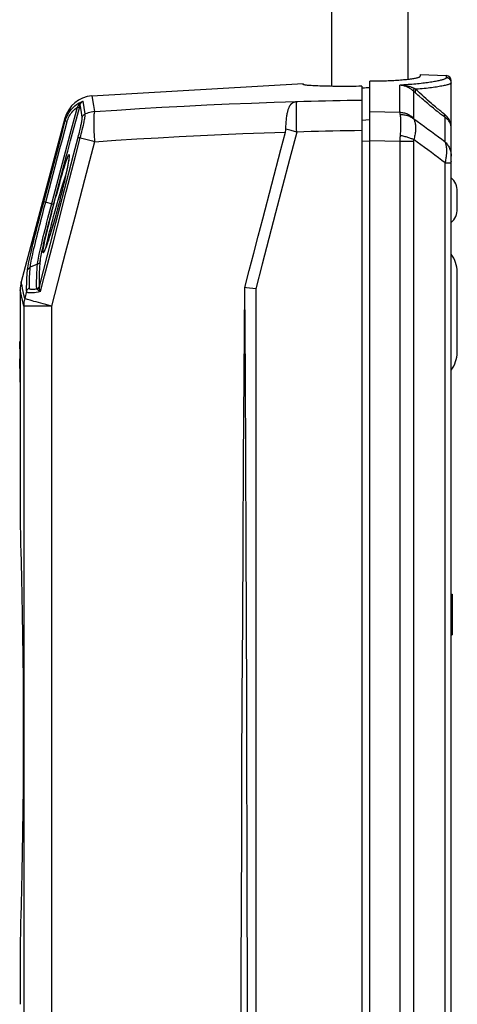
# Model space of a CAD drawing. Units: millimetres. Extents: x -112 to 37, y -132 to 408.
# Drawn here: x -112 to -69, y 100 to 197 of the extents above; entities that cross this region are included whole.
import ezdxf

# ---------------------------------------------------------------- set-up
doc = ezdxf.new("R2010")
doc.units = ezdxf.units.MM
doc.header["$LTSCALE"] = 16.335
doc.layers.get('0').update_dxf_attribs({"linetype": 'CONTINUOUS'})
for name, color, linetype in [('DRAFT', 7, 'CONTINUOUS'), ('RACCORDO', 7, 'CONTINUOUS'), ('SUPERFICI', 7, 'CONTINUOUS')]:
    doc.layers.add(name, color=color, linetype=linetype)

msp = doc.modelspace()

# ---------------------------------------------------------------- linework, layer by layer
at = {"color": 7, "linetype": 'CONTINUOUS'}
for p, q in [((-81.104, 190.307), (-81.104, 234.062)), ((-73.604, 190.98), (-73.604, 234.062)), ((-83.904, 190.481), (-83.904, 190.585)), ((-72.422, 191.333), (-72.434, 191.254)), ((-72.413, 191.392), (-72.422, 191.333)), ((-72.405, 191.444), (-72.413, 191.392)), ((-78.154, 190.313), (-78.154, 188.924)), ((-69.354, 183.161), (-69.354, 183.458)), ((-69.354, 182.932), (-69.354, 182.886)), ((-69.354, 182.875), (-69.354, 182.886)), ((-111.754, 170.331), (-111.754, 165.246)), ((-111.794, 164.58), (-111.795, 165.246)), ((-111.793, 164.506), (-111.794, 164.58)), ((-111.783, 165.246), (-111.783, 164.506)), ((-111.715, 165.246), (-111.765, 165.246)), ((-111.756, 164.969), (-111.759, 165.12)), ((-111.753, 164.768), (-111.756, 164.969)), ((-111.752, 164.529), (-111.753, 164.768)), ((-111.75, 164.124), (-111.752, 164.529)), ((-111.706, 164.969), (-111.709, 165.12)), ((-111.703, 164.768), (-111.706, 164.969)), ((-111.702, 164.529), (-111.703, 164.768)), ((-111.7, 164.124), (-111.702, 164.529)), ((-111.79, 162.58), (-111.792, 163.533)), ((-111.783, 163.533), (-111.783, 162.793)), ((-111.753, 163.327), (-111.751, 163.707)), ((-111.751, 163.707), (-111.75, 164.124)), ((-111.703, 163.327), (-111.701, 163.707)), ((-111.701, 163.707), (-111.7, 164.124)), ((-111.749, 161.246), (-111.759, 162.889)), ((-111.709, 162.889), (-111.759, 162.889)), ((-111.755, 163.114), (-111.753, 163.327)), ((-111.699, 161.246), (-111.709, 162.889)), ((-111.705, 163.114), (-111.703, 163.327)), ((-111.754, 161.246), (-111.754, 147.13)), ((-111.699, 161.246), (-111.749, 161.246)), ((-111.754, 147.13), (-111.728, 146.275)), ((-111.728, 146.275), (-111.705, 145.465)), ((-69.354, 140.426), (-69.254, 140.426)), ((-69.254, 140.426), (-69.254, 136.426)), ((-69.354, 136.426), (-69.254, 136.426)), ((-111.675, 109.052), (-111.705, 107.988)), ((-111.705, 107.988), (-111.728, 107.177)), ((-111.728, 107.177), (-111.754, 106.323)), ((-111.754, 106.323), (-111.754, 100.13))]:
    msp.add_line(p, q, dxfattribs=at)
at = {"color": 253, "linetype": 'CONTINUOUS'}
for p, q in [((-84.547, 188.785), (-84.552, 188.815)), ((-85.095, 185.963), (-85.619, 186.101)), ((-84.548, 185.82), (-85.095, 185.963)), ((-111.397, 168.719), (-111.754, 170.332)), ((-111.397, 168.719), (-111.397, 12.295)), ((-108.68, 168.719), (-111.397, 168.719))]:
    msp.add_line(p, q, dxfattribs=at)
at = {"color": 7, "linetype": 'CONTINUOUS'}
for points in [[(-72.472, 191.211), (-72.5, 191.196), (-72.534, 191.181), (-72.576, 191.165), (-72.625, 191.15), (-72.682, 191.134), (-72.745, 191.118), (-72.816, 191.102), (-72.893, 191.086), (-72.978, 191.07), (-73.069, 191.054), (-73.168, 191.038), (-73.273, 191.023), (-73.385, 191.007), (-73.503, 190.992), (-73.627, 190.977), (-73.758, 190.962), (-73.894, 190.948), (-74.036, 190.934), (-74.184, 190.92), (-74.337, 190.907), (-74.495, 190.895), (-74.659, 190.883), (-74.828, 190.872), (-75.001, 190.862), (-75.178, 190.852), (-75.36, 190.843), (-75.545, 190.835), (-75.734, 190.828), (-75.926, 190.821), (-76.121, 190.816), (-76.32, 190.811), (-76.522, 190.808), (-76.726, 190.805), (-76.933, 190.804), (-77.142, 190.803), (-77.354, 190.804)], [(-72.434, 191.254), (-72.439, 191.24), (-72.452, 191.226), (-72.472, 191.211)], [(-72.404, 191.454), (-72.404, 191.451), (-72.405, 191.444)], [(-78.154, 190.313), (-78.425, 190.308), (-78.695, 190.305), (-78.963, 190.302), (-79.23, 190.3), (-79.495, 190.299), (-79.756, 190.298), (-80.014, 190.298), (-80.268, 190.299), (-80.518, 190.301), (-80.762, 190.303), (-81.001, 190.306), (-81.234, 190.309), (-81.46, 190.313), (-81.679, 190.318), (-81.891, 190.323), (-82.094, 190.329), (-82.289, 190.336), (-82.473, 190.343), (-82.649, 190.35), (-82.814, 190.358), (-82.969, 190.366), (-83.112, 190.375), (-83.246, 190.384), (-83.367, 190.393), (-83.477, 190.402), (-83.575, 190.412), (-83.66, 190.422), (-83.734, 190.431), (-83.794, 190.441), (-83.842, 190.451), (-83.876, 190.461), (-83.897, 190.471), (-83.904, 190.481)], [(-85.619, 186.101), (-85.615, 186.259), (-85.609, 186.413), (-85.601, 186.562), (-85.592, 186.705), (-85.581, 186.844), (-85.569, 186.976), (-85.555, 187.102), (-85.541, 187.222), (-85.526, 187.335), (-85.509, 187.442), (-85.492, 187.542), (-85.474, 187.637), (-85.456, 187.725), (-85.437, 187.808), (-85.417, 187.885), (-85.397, 187.958), (-85.377, 188.025), (-85.357, 188.088), (-85.336, 188.147), (-85.314, 188.202), (-85.293, 188.253), (-85.271, 188.301), (-85.249, 188.345), (-85.227, 188.387), (-85.205, 188.425), (-85.182, 188.461), (-85.159, 188.494), (-85.136, 188.524), (-85.113, 188.553), (-85.089, 188.579), (-85.065, 188.603), (-85.041, 188.625), (-85.016, 188.646), (-84.991, 188.665), (-84.965, 188.683), (-84.939, 188.699), (-84.911, 188.714), (-84.883, 188.728), (-84.853, 188.74), (-84.823, 188.751), (-84.792, 188.761), (-84.761, 188.77)], [(-84.761, 188.77), (-84.727, 188.778), (-84.692, 188.786), (-84.658, 188.794), (-84.623, 188.802), (-84.588, 188.809), (-84.552, 188.815)], [(-85.658, 185.817), (-85.647, 185.864), (-85.637, 185.912), (-85.63, 185.959), (-85.624, 186.007), (-85.62, 186.054), (-85.619, 186.101)], [(-111.759, 165.12), (-111.76, 165.175), (-111.762, 165.214), (-111.763, 165.238), (-111.765, 165.246)], [(-111.709, 165.12), (-111.71, 165.175), (-111.712, 165.214), (-111.713, 165.238), (-111.715, 165.246)], [(-111.759, 162.889), (-111.758, 162.952), (-111.755, 163.114)], [(-111.709, 162.889), (-111.708, 162.952), (-111.705, 163.114)], [(-111.705, 145.465), (-111.675, 144.401), (-111.659, 143.778), (-111.641, 143.095), (-111.624, 142.36), (-111.605, 141.571), (-111.587, 140.73), (-111.569, 139.844), (-111.551, 138.913), (-111.534, 137.939), (-111.517, 136.929), (-111.502, 135.885), (-111.488, 134.807), (-111.475, 133.705), (-111.464, 132.579), (-111.455, 131.43), (-111.448, 130.269), (-111.442, 129.096), (-111.439, 127.911), (-111.438, 126.726), (-111.439, 125.542), (-111.442, 124.357), (-111.448, 123.184), (-111.455, 122.023), (-111.464, 120.873), (-111.475, 119.748), (-111.488, 118.646), (-111.502, 117.568), (-111.517, 116.524), (-111.534, 115.514), (-111.551, 114.54), (-111.569, 113.609), (-111.587, 112.723), (-111.605, 111.882), (-111.624, 111.093), (-111.641, 110.358), (-111.659, 109.675), (-111.675, 109.052)]]:
    msp.add_lwpolyline(points, dxfattribs=at)
at = {"color": 253, "linetype": 'CONTINUOUS'}
for points in [[(-84.761, 188.77), (-84.725, 188.774), (-84.69, 188.777), (-84.654, 188.78), (-84.619, 188.782), (-84.583, 188.784), (-84.547, 188.785)], [(-111.296, 169.468), (-111.326, 169.345), (-111.351, 169.221), (-111.371, 169.097), (-111.385, 168.971), (-111.393, 168.845), (-111.397, 168.719)]]:
    msp.add_lwpolyline(points, dxfattribs=at)
at = {"layer": 'DRAFT', "color": 7, "linetype": 'CONTINUOUS'}
for p, q in [((-72.404, 191.454), (-69.837, 191.364)), ((-77.707, 190.149), (-77.885, 190.136)), ((-77.53, 190.162), (-77.707, 190.149)), ((-77.354, 190.176), (-77.53, 190.162))]:
    msp.add_line(p, q, dxfattribs=at)
msp.add_lwpolyline([(-77.885, 190.136), (-78.064, 190.124), (-78.154, 190.119)], dxfattribs=at)
at = {"layer": 'RACCORDO', "color": 7, "linetype": 'CONTINUOUS'}
for p, q in [((-77.354, -122.474), (-77.354, 190.804)), ((-69.354, -117.245), (-69.354, 190.864)), ((-78.154, 188.924), (-78.154, -122.274)), ((-105.927, 188.204), (-105.893, 188.334)), ((-105.893, 188.334), (-105.85, 188.5)), ((-107.013, 182.825), (-107.033, 182.716)), ((-106.995, 182.927), (-107.013, 182.825)), ((-106.979, 183.02), (-106.995, 182.927)), ((-107.196, 181.905), (-107.249, 181.664)), ((-107.149, 182.131), (-107.196, 181.905)), ((-107.106, 182.342), (-107.149, 182.131)), ((-107.079, 182.474), (-107.106, 182.342)), ((-107.055, 182.599), (-107.079, 182.474)), ((-107.033, 182.716), (-107.055, 182.599)), ((-107.366, 181.138), (-107.432, 180.854)), ((-107.305, 181.408), (-107.366, 181.138)), ((-107.249, 181.664), (-107.305, 181.408)), ((-107.656, 179.92), (-107.739, 179.584)), ((-107.577, 180.244), (-107.656, 179.92)), ((-107.502, 180.556), (-107.577, 180.244)), ((-107.432, 180.854), (-107.502, 180.556)), ((-87.892, 177.287), (-87.004, 180.685)), ((-68.754, 178.268), (-68.754, 179.985)), ((-107.857, 179.118), (-107.919, 178.879)), ((-107.797, 179.354), (-107.857, 179.118)), ((-107.739, 179.584), (-107.797, 179.354)), ((-108.148, 178.016), (-108.215, 177.77)), ((-107.983, 178.635), (-108.048, 178.388)), ((-107.919, 178.879), (-107.983, 178.635)), ((-108.415, 177.054), (-108.479, 176.828)), ((-108.349, 177.287), (-108.415, 177.054)), ((-108.282, 177.526), (-108.349, 177.287)), ((-108.215, 177.77), (-108.282, 177.526)), ((-108.663, 176.203), (-108.72, 176.013)), ((-108.604, 176.403), (-108.663, 176.203)), ((-108.542, 176.611), (-108.604, 176.403)), ((-108.479, 176.828), (-108.542, 176.611)), ((-108.975, 175.203), (-109.02, 175.068)), ((-108.929, 175.346), (-108.975, 175.203)), ((-108.88, 175.499), (-108.929, 175.346)), ((-108.829, 175.661), (-108.88, 175.499)), ((-108.776, 175.833), (-108.829, 175.661)), ((-108.72, 176.013), (-108.776, 175.833)), ((-109.14, 174.718), (-109.175, 174.619)), ((-109.102, 174.826), (-109.14, 174.718)), ((-109.062, 174.943), (-109.102, 174.826)), ((-109.02, 175.068), (-109.062, 174.943)), ((-68.756, 172.059), (-68.756, 172.07)), ((-68.756, 164.194), (-68.756, 172.059)), ((-68.756, 164.194), (-68.756, 164.183))]:
    msp.add_line(p, q, dxfattribs=at)
at = {"layer": 'RACCORDO', "color": 253, "linetype": 'CONTINUOUS'}
for p, q in [((-69.837, 191.364), (-69.837, 191.154)), ((-74.411, 187.735), (-74.411, 190.423)), ((-73.067, 189.835), (-73.067, 187.178)), ((-72.912, 189.694), (-72.975, 189.75)), ((-72.756, 189.555), (-72.912, 189.694)), ((-105.35, 187.593), (-105.565, 188.858)), ((-104.702, 189.38), (-104.538, 188.436)), ((-105.927, 188.204), (-106.113, 188.253)), ((-104.538, 188.436), (-104.43, 187.82)), ((-74.411, 187.735), (-77.354, 187.809)), ((-107.349, 187.167), (-107.305, 186.912)), ((-107.304, 186.912), (-107.119, 186.863)), ((-105.452, 186.858), (-105.415, 187.053)), ((-78.154, 186.995), (-77.354, 187.046)), ((-69.94, 184.817), (-69.94, 187.241)), ((-105.636, 186.02), (-105.529, 186.49)), ((-104.432, 184.86), (-105.421, 181.115)), ((-78.154, 184.908), (-77.354, 184.959)), ((-74.411, 184.879), (-77.354, 184.954)), ((-74.411, 184.879), (-74.411, -117.618)), ((-73.067, 184.879), (-74.411, 184.879)), ((-73.067, 184.879), (-73.067, -117.618)), ((-108.537, 178.402), (-107.174, 183.525)), ((-69.94, -115.159), (-69.94, 182.779)), ((-69.94, 182.779), (-69.354, 182.779)), ((-105.421, 181.115), (-106.383, 177.465)), ((-108.229, 176.896), (-107.377, 180.172)), ((-108.089, 176.564), (-107.212, 179.942)), ((-107.641, 179.98), (-107.656, 179.92)), ((-109.419, 178.982), (-108.452, 178.725)), ((-109.809, 177.504), (-109.647, 178.122)), ((-109.647, 178.122), (-109.493, 178.704)), ((-109.524, 177.828), (-109.375, 178.398)), ((-109.375, 178.398), (-109.233, 178.932)), ((-107.947, 178.769), (-108.015, 178.512)), ((-109.681, 177.227), (-109.524, 177.828)), ((-106.383, 177.465), (-107.319, 173.906)), ((-109.052, 173.725), (-108.229, 176.896)), ((-109.847, 170.656), (-109.052, 173.725)), ((-110.04, 172.837), (-110.75, 172.528)), ((-68.756, 172.059), (-68.756, 172.07)), ((-88.578, 170.409), (-88.578, -117.372)), ((-111.112, 170.178), (-111.296, 169.468)), ((-108.68, 168.719), (-108.68, 12.251)), ((-68.756, 164.183), (-68.756, 164.194))]:
    msp.add_line(p, q, dxfattribs=at)
for points in [[(-69.837, 191.154), (-69.84, 191.136), (-69.85, 191.118), (-69.867, 191.1), (-69.89, 191.081), (-69.92, 191.062), (-69.957, 191.043), (-70, 191.023), (-70.05, 191.002), (-70.106, 190.982), (-70.169, 190.961), (-70.238, 190.94), (-70.313, 190.919), (-70.395, 190.898), (-70.484, 190.876), (-70.578, 190.854), (-70.678, 190.833), (-70.785, 190.811), (-70.897, 190.789), (-71.015, 190.768), (-71.139, 190.746), (-71.269, 190.725), (-71.404, 190.704), (-71.544, 190.683), (-71.69, 190.663), (-71.841, 190.643), (-71.997, 190.623), (-72.157, 190.604), (-72.323, 190.585), (-72.493, 190.566), (-72.667, 190.549), (-72.846, 190.532), (-73.029, 190.515), (-73.215, 190.5), (-73.406, 190.485), (-73.6, 190.471), (-73.798, 190.457), (-73.999, 190.445), (-74.203, 190.433), (-74.411, 190.423)], [(-69.354, 190.655), (-69.358, 190.636), (-69.371, 190.617), (-69.391, 190.597), (-69.42, 190.577), (-69.457, 190.556), (-69.503, 190.535), (-69.556, 190.514), (-69.618, 190.492), (-69.688, 190.47), (-69.766, 190.447), (-69.851, 190.424), (-69.945, 190.401), (-70.046, 190.378), (-70.155, 190.355), (-70.272, 190.332), (-70.395, 190.308), (-70.527, 190.285), (-70.665, 190.262), (-70.811, 190.239), (-70.963, 190.216), (-71.122, 190.194), (-71.288, 190.172), (-71.46, 190.15), (-71.638, 190.129), (-71.823, 190.108), (-72.013, 190.088), (-72.209, 190.069), (-72.41, 190.05), (-72.617, 190.032), (-72.828, 190.014)], [(-69.375, 190.799), (-69.387, 190.834), (-69.401, 190.867), (-69.418, 190.9), (-69.437, 190.931), (-69.458, 190.96), (-69.482, 190.988), (-69.507, 191.015), (-69.535, 191.039), (-69.563, 191.061), (-69.594, 191.081), (-69.626, 191.099), (-69.659, 191.114), (-69.693, 191.127), (-69.728, 191.138), (-69.764, 191.146), (-69.8, 191.151), (-69.837, 191.154)], [(-69.354, 190.655), (-69.355, 190.692), (-69.359, 190.728), (-69.366, 190.764), (-69.375, 190.799)], [(-73.067, 189.835), (-73.111, 189.874), (-73.156, 189.913), (-73.204, 189.951), (-73.253, 189.989), (-73.305, 190.025), (-73.358, 190.061), (-73.414, 190.097), (-73.472, 190.131), (-73.532, 190.164), (-73.595, 190.196), (-73.659, 190.227), (-73.726, 190.256), (-73.794, 190.284), (-73.865, 190.309), (-73.938, 190.333), (-74.013, 190.354), (-74.09, 190.373), (-74.168, 190.39), (-74.248, 190.404), (-74.329, 190.415), (-74.411, 190.423)], [(-73.044, 190.116), (-73.093, 190.139), (-73.144, 190.162), (-73.197, 190.184), (-73.251, 190.205), (-73.307, 190.226), (-73.366, 190.247), (-73.426, 190.266), (-73.489, 190.286), (-73.554, 190.304), (-73.621, 190.321), (-73.69, 190.337), (-73.762, 190.353), (-73.835, 190.367), (-73.911, 190.379), (-73.989, 190.391), (-74.07, 190.4), (-74.152, 190.409), (-74.237, 190.415), (-74.323, 190.42), (-74.411, 190.423)], [(-72.996, 190.093), (-73.012, 190.065), (-73.027, 190.038), (-73.04, 190.012), (-73.05, 189.987), (-73.059, 189.963), (-73.067, 189.94), (-73.072, 189.918), (-73.075, 189.898), (-73.076, 189.88), (-73.075, 189.863), (-73.072, 189.848), (-73.067, 189.835)], [(-72.975, 189.75), (-73.036, 189.807), (-73.067, 189.835)], [(-72.828, 190.014), (-72.857, 190.027), (-72.886, 190.04), (-72.914, 190.053), (-72.942, 190.067), (-72.969, 190.08), (-73.044, 190.116)], [(-72.828, 190.014), (-72.843, 189.987), (-72.857, 189.959), (-72.869, 189.931), (-72.879, 189.904), (-72.888, 189.878), (-72.895, 189.852), (-72.901, 189.827), (-72.904, 189.802), (-72.906, 189.779), (-72.906, 189.757), (-72.905, 189.736), (-72.901, 189.716), (-72.896, 189.698), (-72.889, 189.681), (-72.881, 189.666)], [(-72.205, 189.437), (-72.464, 189.675), (-72.589, 189.791), (-72.711, 189.904), (-72.828, 190.014)], [(-107.304, 186.912), (-107.242, 187.117), (-107.164, 187.318), (-107.07, 187.515), (-106.961, 187.704), (-106.839, 187.886), (-106.7, 188.059), (-106.547, 188.223), (-106.38, 188.376), (-106.198, 188.518), (-106, 188.647)], [(-106.012, 188.439), (-105.998, 188.465), (-105.984, 188.491), (-105.969, 188.516), (-105.953, 188.539), (-105.937, 188.562), (-105.92, 188.585), (-105.902, 188.607), (-105.883, 188.629), (-105.863, 188.65), (-105.843, 188.671), (-105.821, 188.691)], [(-106, 188.647), (-105.789, 188.761), (-105.565, 188.858)], [(-105.85, 188.5), (-105.843, 188.523), (-105.836, 188.545), (-105.829, 188.567), (-105.82, 188.587), (-105.811, 188.607), (-105.801, 188.627), (-105.791, 188.646), (-105.779, 188.664), (-105.767, 188.682), (-105.755, 188.7), (-105.741, 188.717), (-105.727, 188.734), (-105.712, 188.751), (-105.696, 188.766), (-105.679, 188.781), (-105.662, 188.796), (-105.644, 188.81), (-105.625, 188.823), (-105.606, 188.836), (-105.586, 188.847), (-105.565, 188.858)], [(-105.821, 188.691), (-105.799, 188.711), (-105.776, 188.73), (-105.753, 188.748)], [(-105.753, 188.748), (-105.728, 188.766), (-105.703, 188.783), (-105.677, 188.8), (-105.65, 188.816), (-105.622, 188.831), (-105.594, 188.845), (-105.565, 188.858)], [(-104.43, 187.82), (-102.229, 187.973), (-100.026, 188.115), (-97.821, 188.247), (-95.614, 188.368), (-93.404, 188.478), (-91.193, 188.578), (-88.981, 188.668), (-86.767, 188.747), (-84.552, 188.815)], [(-84.548, 185.82), (-84.56, 186.104), (-84.566, 186.385), (-84.568, 186.66), (-84.572, 186.928), (-84.577, 187.187), (-84.578, 187.434), (-84.578, 187.666), (-84.58, 187.88), (-84.578, 188.077), (-84.575, 188.254), (-84.573, 188.409), (-84.568, 188.54), (-84.559, 188.648), (-84.552, 188.73), (-84.547, 188.785)], [(-78.154, 188.924), (-78.865, 188.912), (-79.576, 188.9), (-80.286, 188.887), (-80.997, 188.873), (-81.707, 188.857), (-82.417, 188.841), (-83.127, 188.823), (-83.837, 188.805), (-84.547, 188.785)], [(-72.222, 189.088), (-72.496, 189.327), (-72.627, 189.442), (-72.756, 189.555)], [(-69.94, 187.241), (-70.022, 187.3), (-70.109, 187.364), (-70.201, 187.433), (-70.298, 187.506), (-70.4, 187.584), (-70.506, 187.667), (-70.618, 187.755), (-70.735, 187.847), (-70.856, 187.944), (-70.981, 188.045), (-71.111, 188.151), (-71.244, 188.26), (-71.38, 188.373), (-71.519, 188.489), (-71.658, 188.606), (-71.799, 188.725), (-71.941, 188.846), (-72.082, 188.967), (-72.222, 189.088)], [(-71.806, 189.075), (-72.073, 189.316), (-72.205, 189.437)], [(-71.409, 188.722), (-71.672, 188.955), (-71.806, 189.075)], [(-70.047, 187.592), (-70.125, 187.651), (-70.207, 187.715), (-70.294, 187.784), (-70.386, 187.857), (-70.482, 187.935), (-70.583, 188.017), (-70.688, 188.105), (-70.799, 188.197), (-70.913, 188.294), (-71.032, 188.395), (-71.155, 188.501), (-71.28, 188.61), (-71.409, 188.722)], [(-108.729, 178.434), (-106.685, 186.108), (-106.4, 187.178), (-106.113, 188.253)], [(-107.174, 183.525), (-107.065, 183.935), (-106.783, 184.994), (-106.499, 186.058), (-106.214, 187.128), (-105.927, 188.204)], [(-107.119, 186.863), (-107.08, 186.995), (-107.033, 187.125), (-106.978, 187.253), (-106.915, 187.38), (-106.843, 187.506), (-106.763, 187.628), (-106.675, 187.745), (-106.579, 187.858), (-106.474, 187.966), (-106.362, 188.068), (-106.241, 188.163), (-106.113, 188.253)], [(-106.113, 188.253), (-106.101, 188.275), (-106.088, 188.296), (-106.077, 188.317), (-106.065, 188.337), (-106.054, 188.358), (-106.043, 188.378), (-106.033, 188.398), (-106.022, 188.419), (-106.012, 188.439)], [(-105.85, 188.5), (-105.855, 188.489), (-105.864, 188.479), (-105.877, 188.47), (-105.892, 188.462), (-105.911, 188.455), (-105.932, 188.449), (-105.956, 188.444), (-105.983, 188.441), (-106.012, 188.439)], [(-105.722, 187.751), (-105.793, 188.173), (-105.823, 188.35), (-105.85, 188.5)], [(-105.638, 187.263), (-105.682, 187.514), (-105.722, 187.751)], [(-104.43, 187.82), (-104.59, 187.802), (-104.748, 187.776), (-104.902, 187.741), (-105.054, 187.699), (-105.204, 187.65), (-105.35, 187.593)], [(-104.43, 187.82), (-104.446, 187.776), (-104.461, 187.714), (-104.474, 187.634), (-104.485, 187.537), (-104.494, 187.423), (-104.501, 187.293), (-104.506, 187.147), (-104.51, 186.988), (-104.511, 186.815), (-104.51, 186.63), (-104.507, 186.433), (-104.502, 186.227), (-104.495, 186.013), (-104.486, 185.791), (-104.475, 185.563), (-104.462, 185.331), (-104.448, 185.097), (-104.432, 184.86)], [(-74.411, 187.735), (-74.409, 187.703), (-74.406, 187.667), (-74.401, 187.629), (-74.396, 187.587), (-74.389, 187.541), (-74.381, 187.493)], [(-73.067, 187.178), (-73.139, 187.244), (-73.215, 187.306), (-73.294, 187.364), (-73.376, 187.419), (-73.461, 187.47), (-73.548, 187.516), (-73.638, 187.559), (-73.729, 187.597), (-73.823, 187.63), (-73.918, 187.659), (-74.015, 187.684), (-74.113, 187.704), (-74.212, 187.719), (-74.311, 187.729), (-74.411, 187.735)], [(-109.493, 178.704), (-108.019, 184.236), (-107.782, 185.124), (-107.544, 186.016), (-107.305, 186.912)], [(-109.233, 178.932), (-108.303, 182.42), (-108.068, 183.301), (-107.833, 184.186), (-107.596, 185.074), (-107.358, 185.967), (-107.119, 186.863)], [(-106.041, 185.299), (-105.995, 185.476), (-105.953, 185.643), (-105.914, 185.802), (-105.878, 185.951), (-105.845, 186.092), (-105.815, 186.223), (-105.788, 186.344), (-105.764, 186.455), (-105.743, 186.557), (-105.724, 186.651), (-105.707, 186.736), (-105.692, 186.813), (-105.68, 186.883), (-105.669, 186.945), (-105.66, 187.001), (-105.653, 187.05), (-105.647, 187.093), (-105.643, 187.131), (-105.639, 187.164), (-105.637, 187.192), (-105.636, 187.216), (-105.636, 187.236), (-105.637, 187.252), (-105.638, 187.263)], [(-105.638, 187.263), (-105.623, 187.311), (-105.602, 187.357), (-105.578, 187.401), (-105.549, 187.442), (-105.515, 187.48), (-105.479, 187.514), (-105.438, 187.544), (-105.395, 187.571), (-105.35, 187.593)], [(-105.529, 186.49), (-105.501, 186.623), (-105.452, 186.858)], [(-105.415, 187.053), (-105.4, 187.136), (-105.387, 187.211), (-105.376, 187.278), (-105.368, 187.337), (-105.361, 187.389), (-105.355, 187.434), (-105.351, 187.474), (-105.349, 187.507), (-105.348, 187.536), (-105.347, 187.559), (-105.348, 187.578), (-105.35, 187.593)], [(-74.381, 187.493), (-74.372, 187.43), (-74.363, 187.364), (-74.356, 187.293), (-74.349, 187.218), (-74.343, 187.139), (-74.339, 187.057), (-74.335, 186.97), (-74.332, 186.881), (-74.33, 186.788), (-74.329, 186.692), (-74.329, 186.593), (-74.33, 186.491), (-74.332, 186.386), (-74.335, 186.279), (-74.339, 186.17), (-74.344, 186.058), (-74.349, 185.945), (-74.356, 185.829), (-74.364, 185.712), (-74.372, 185.594), (-74.389, 185.375)], [(-73.046, 187.096), (-73.117, 187.151), (-73.191, 187.203), (-73.269, 187.251), (-73.35, 187.294), (-73.434, 187.334), (-73.521, 187.37), (-73.61, 187.401), (-73.701, 187.428), (-73.794, 187.451), (-73.889, 187.469), (-73.986, 187.483), (-74.083, 187.492), (-74.182, 187.497), (-74.282, 187.497), (-74.381, 187.493)], [(-73.067, 187.178), (-73.066, 187.167), (-73.064, 187.155), (-73.061, 187.142), (-73.057, 187.128), (-73.052, 187.113), (-73.046, 187.096)], [(-73.046, 187.096), (-73.013, 187.026), (-72.982, 186.953), (-72.955, 186.877), (-72.932, 186.797), (-72.911, 186.714), (-72.894, 186.627), (-72.881, 186.538), (-72.871, 186.447), (-72.864, 186.352), (-72.86, 186.256), (-72.86, 186.156), (-72.864, 186.055), (-72.871, 185.952), (-72.881, 185.847), (-72.894, 185.741), (-72.911, 185.633), (-72.932, 185.523), (-72.955, 185.413), (-72.982, 185.302), (-73.013, 185.19), (-73.046, 185.077)], [(-69.94, 184.817), (-70.279, 185.069), (-70.619, 185.322), (-70.961, 185.575), (-71.305, 185.828), (-71.65, 186.081), (-71.997, 186.334), (-72.345, 186.588), (-72.695, 186.842), (-73.046, 187.096)], [(-70.047, 187.592), (-70.049, 187.559), (-70.05, 187.526), (-70.048, 187.494), (-70.044, 187.462), (-70.038, 187.431), (-70.03, 187.4), (-70.019, 187.371), (-70.007, 187.342), (-69.993, 187.315), (-69.977, 187.289), (-69.959, 187.264), (-69.94, 187.241)], [(-69.354, 186.177), (-69.358, 186.295), (-69.368, 186.41), (-69.386, 186.523), (-69.41, 186.633), (-69.441, 186.741), (-69.479, 186.845), (-69.522, 186.945), (-69.571, 187.042), (-69.625, 187.134), (-69.685, 187.222), (-69.749, 187.306), (-69.818, 187.384), (-69.89, 187.458), (-69.967, 187.527), (-70.047, 187.592)], [(-69.357, 186.266), (-69.366, 186.355), (-69.381, 186.441), (-69.402, 186.525), (-69.428, 186.607), (-69.459, 186.685), (-69.496, 186.761), (-69.537, 186.834), (-69.583, 186.903), (-69.634, 186.969), (-69.688, 187.031), (-69.746, 187.089), (-69.807, 187.143), (-69.872, 187.194), (-69.94, 187.241)], [(-105.833, 185.237), (-105.782, 185.448), (-105.731, 185.649), (-105.68, 185.84), (-105.636, 186.02)], [(-104.432, 184.86), (-102.353, 185.004), (-100.272, 185.138), (-98.19, 185.263), (-96.105, 185.379), (-94.018, 185.485), (-91.93, 185.582), (-89.841, 185.67), (-87.75, 185.748), (-85.658, 185.817)], [(-84.548, 185.82), (-85.255, 183.127), (-85.948, 180.484), (-86.627, 177.891), (-87.291, 175.348), (-87.942, 172.854), (-88.578, 170.409)], [(-78.154, 185.958), (-78.865, 185.947), (-79.576, 185.935), (-80.286, 185.921), (-80.997, 185.907), (-81.707, 185.892), (-82.418, 185.875), (-83.128, 185.858), (-83.838, 185.84), (-84.548, 185.82)], [(-107.377, 180.172), (-106.494, 183.562), (-106.041, 185.299)], [(-107.212, 179.942), (-106.301, 183.442), (-105.833, 185.237)], [(-106.041, 185.299), (-106.035, 185.296), (-106.025, 185.293), (-106.01, 185.288), (-105.991, 185.282), (-105.967, 185.274), (-105.939, 185.266), (-105.907, 185.257), (-105.833, 185.236)], [(-104.762, 184.952), (-105.692, 185.198), (-105.833, 185.237)], [(-104.432, 184.86), (-104.598, 184.907), (-104.762, 184.952)], [(-74.389, 185.375), (-74.396, 185.276), (-74.401, 185.176), (-74.406, 185.077), (-74.409, 184.978), (-74.411, 184.879)], [(-73.046, 185.077), (-73.117, 185.106), (-73.192, 185.136), (-73.27, 185.165), (-73.351, 185.193), (-73.434, 185.222), (-73.521, 185.25), (-73.61, 185.278), (-73.701, 185.305), (-73.795, 185.331), (-73.89, 185.357), (-73.986, 185.382), (-74.084, 185.407), (-74.182, 185.43), (-74.282, 185.453), (-74.382, 185.474)], [(-73.046, 185.077), (-73.052, 185.044), (-73.058, 185.011), (-73.062, 184.978), (-73.064, 184.945), (-73.066, 184.912), (-73.067, 184.879)], [(-69.94, 182.779), (-70.279, 183.033), (-70.619, 183.288), (-70.962, 183.543), (-71.305, 183.798), (-71.65, 184.053), (-71.997, 184.309), (-72.345, 184.565), (-72.695, 184.821), (-73.046, 185.077)], [(-69.94, 182.779), (-69.916, 182.887), (-69.894, 182.994), (-69.874, 183.099), (-69.857, 183.203), (-69.842, 183.304), (-69.828, 183.404), (-69.817, 183.502), (-69.808, 183.598), (-69.801, 183.692), (-69.796, 183.784), (-69.793, 183.873), (-69.792, 183.96), (-69.793, 184.046), (-69.796, 184.129), (-69.801, 184.209), (-69.808, 184.287), (-69.817, 184.363), (-69.828, 184.436), (-69.842, 184.507), (-69.857, 184.575), (-69.875, 184.64), (-69.894, 184.702), (-69.916, 184.761), (-69.94, 184.817)], [(-69.94, 184.817), (-69.868, 184.744), (-69.8, 184.667), (-69.736, 184.587), (-69.677, 184.504), (-69.622, 184.419), (-69.572, 184.33), (-69.527, 184.239), (-69.487, 184.147), (-69.452, 184.052), (-69.422, 183.955), (-69.398, 183.857), (-69.379, 183.759), (-69.365, 183.659), (-69.357, 183.559), (-69.354, 183.458)], [(-109.432, 174.549), (-109.398, 174.727), (-109.357, 174.926), (-109.31, 175.145), (-109.257, 175.385), (-109.198, 175.642), (-109.133, 175.917), (-109.063, 176.21), (-108.988, 176.516), (-108.909, 176.837), (-108.824, 177.172), (-108.737, 177.516), (-108.645, 177.87), (-108.551, 178.234), (-108.454, 178.601), (-108.355, 178.972), (-108.255, 179.346), (-108.155, 179.715), (-108.055, 180.079), (-107.956, 180.438), (-107.859, 180.784), (-107.765, 181.118), (-107.673, 181.438), (-107.585, 181.741), (-107.501, 182.025), (-107.421, 182.291), (-107.346, 182.534), (-107.276, 182.754), (-107.212, 182.952), (-107.153, 183.124)], [(-106.975, 183.035), (-107.01, 182.835), (-107.052, 182.607), (-107.102, 182.353), (-107.16, 182.075), (-107.224, 181.771), (-107.249, 181.664)], [(-107.153, 183.124), (-107.101, 183.27), (-107.055, 183.391), (-107.015, 183.485), (-106.982, 183.552), (-106.956, 183.592), (-106.936, 183.606)], [(-106.936, 183.606), (-106.922, 183.589), (-106.916, 183.54), (-106.919, 183.461), (-106.93, 183.349), (-106.948, 183.206), (-106.975, 183.035)], [(-108.071, 178.885), (-107.87, 179.581), (-107.771, 179.923), (-107.672, 180.258), (-107.575, 180.584), (-107.48, 180.897), (-107.388, 181.196), (-107.3, 181.48), (-107.262, 181.601)], [(-107.286, 181.495), (-107.295, 181.448), (-107.373, 181.105), (-107.457, 180.743), (-107.502, 180.556)], [(-107.526, 180.453), (-107.546, 180.368), (-107.577, 180.244)], [(-107.827, 179.237), (-107.842, 179.177), (-107.857, 179.118)], [(-107.739, 179.584), (-107.74, 179.58), (-107.797, 179.354)], [(-110.04, 172.837), (-110.028, 172.949), (-110.008, 173.083), (-109.982, 173.239), (-109.949, 173.417), (-109.91, 173.617), (-109.865, 173.836), (-109.813, 174.074), (-109.756, 174.331), (-109.693, 174.607), (-109.624, 174.902), (-109.549, 175.214), (-109.469, 175.542), (-109.385, 175.885), (-109.296, 176.242), (-109.203, 176.606), (-109.109, 176.978), (-109.012, 177.354), (-108.915, 177.724), (-108.821, 178.084), (-108.729, 178.434)], [(-109.5, 174.549), (-109.441, 174.807), (-109.376, 175.084), (-109.306, 175.378), (-109.232, 175.685), (-109.152, 176.008), (-109.069, 176.344), (-108.983, 176.685), (-108.894, 177.034), (-108.802, 177.389), (-108.712, 177.737), (-108.624, 178.073), (-108.537, 178.402)], [(-108.361, 177.852), (-108.169, 178.537), (-108.071, 178.885)], [(-108.148, 178.016), (-108.164, 177.955), (-108.215, 177.77)], [(-108.048, 178.388), (-108.055, 178.359), (-108.114, 178.14)], [(-111.025, 172.215), (-111.011, 172.34), (-110.989, 172.488), (-110.961, 172.659), (-110.925, 172.855), (-110.881, 173.074), (-110.831, 173.315), (-110.774, 173.58), (-110.71, 173.866), (-110.641, 174.166), (-110.567, 174.481), (-110.488, 174.81), (-110.407, 175.145), (-110.323, 175.486), (-110.237, 175.832), (-110.15, 176.176), (-110.064, 176.516), (-109.977, 176.853), (-109.892, 177.183), (-109.809, 177.504)], [(-110.75, 172.528), (-110.736, 172.645), (-110.716, 172.785), (-110.689, 172.947), (-110.655, 173.132), (-110.615, 173.339), (-110.568, 173.567), (-110.514, 173.816), (-110.454, 174.086), (-110.388, 174.37), (-110.319, 174.668), (-110.245, 174.979), (-110.167, 175.297), (-110.088, 175.62), (-110.007, 175.946), (-109.925, 176.272), (-109.843, 176.595), (-109.761, 176.914), (-109.681, 177.227)], [(-109.163, 174.652), (-109.147, 174.736), (-109.113, 174.903), (-109.072, 175.09), (-109.025, 175.296), (-108.972, 175.52), (-108.913, 175.762), (-108.848, 176.02), (-108.778, 176.294), (-108.703, 176.582), (-108.624, 176.883), (-108.54, 177.196), (-108.452, 177.52), (-108.361, 177.852)], [(-108.382, 177.169), (-108.382, 177.167), (-108.415, 177.054)], [(-108.249, 177.647), (-108.273, 177.558), (-108.282, 177.526)], [(-109.752, 170.138), (-109.348, 171.704), (-108.936, 173.297), (-108.516, 174.917), (-108.089, 176.564)], [(-108.479, 176.828), (-108.489, 176.793), (-108.593, 176.436), (-108.695, 176.095), (-108.792, 175.776), (-108.885, 175.48), (-108.974, 175.205), (-109.056, 174.956), (-109.133, 174.735), (-109.203, 174.539)], [(-109.765, 173.151), (-109.753, 173.256), (-109.735, 173.381), (-109.711, 173.526), (-109.681, 173.693), (-109.644, 173.879), (-109.602, 174.085), (-109.554, 174.307), (-109.5, 174.549)], [(-109.48, 173.956), (-109.494, 173.968), (-109.501, 174.005), (-109.501, 174.066), (-109.494, 174.152), (-109.48, 174.261), (-109.46, 174.394), (-109.432, 174.549)], [(-109.203, 174.539), (-109.265, 174.372), (-109.32, 174.237), (-109.366, 174.131), (-109.406, 174.049), (-109.438, 173.993)], [(-109.765, 173.151), (-109.78, 173.106), (-109.799, 173.062), (-109.823, 173.021), (-109.851, 172.982), (-109.882, 172.946), (-109.917, 172.914), (-109.956, 172.884), (-109.997, 172.859), (-110.04, 172.837)], [(-109.844, 170.717), (-109.849, 170.987), (-109.851, 171.257), (-109.849, 171.528), (-109.844, 171.798), (-109.835, 172.069), (-109.823, 172.339), (-109.807, 172.61), (-109.788, 172.88), (-109.765, 173.151)], [(-109.438, 173.993), (-109.462, 173.961), (-109.48, 173.956)], [(-107.319, 173.906), (-107.778, 172.157), (-108.68, 168.719)], [(-111.112, 170.178), (-111.112, 170.405), (-111.11, 170.631), (-111.105, 170.857), (-111.098, 171.084), (-111.088, 171.31), (-111.076, 171.537), (-111.061, 171.763), (-111.044, 171.989), (-111.025, 172.215)], [(-111.025, 172.215), (-111.01, 172.26), (-110.99, 172.304), (-110.967, 172.345), (-110.939, 172.384), (-110.907, 172.42), (-110.872, 172.452), (-110.834, 172.482), (-110.793, 172.507), (-110.75, 172.529)], [(-110.836, 170.493), (-110.836, 170.719), (-110.834, 170.945), (-110.829, 171.171), (-110.822, 171.398), (-110.813, 171.624), (-110.801, 171.85), (-110.786, 172.076), (-110.769, 172.302), (-110.75, 172.528)], [(-110.12, 170.402), (-110.125, 170.672), (-110.127, 170.943), (-110.125, 171.213), (-110.119, 171.484), (-110.111, 171.755), (-110.098, 172.026), (-110.082, 172.296), (-110.063, 172.567), (-110.04, 172.837)], [(-111.636, 171.033), (-111.649, 171.103), (-111.651, 171.111)], [(-111.51, 170.454), (-111.563, 170.708), (-111.636, 171.033)], [(-111.296, 169.468), (-111.377, 169.821), (-111.448, 170.153), (-111.51, 170.454)], [(-111.112, 170.178), (-111.097, 170.223), (-111.077, 170.266), (-111.053, 170.308), (-111.026, 170.347), (-110.994, 170.383), (-110.959, 170.416), (-110.921, 170.445), (-110.88, 170.471), (-110.836, 170.493)], [(-110.12, 170.402), (-110.233, 170.379), (-110.337, 170.362), (-110.431, 170.35), (-110.515, 170.345), (-110.589, 170.345), (-110.654, 170.35), (-110.709, 170.361), (-110.754, 170.377), (-110.789, 170.398), (-110.815, 170.424), (-110.83, 170.456), (-110.836, 170.493)], [(-109.844, 170.717), (-109.859, 170.672), (-109.878, 170.628), (-109.902, 170.587), (-109.93, 170.548), (-109.962, 170.512), (-109.997, 170.479), (-110.035, 170.449), (-110.076, 170.423), (-110.12, 170.402)], [(-110.085, 170.379), (-110.088, 170.383), (-110.093, 170.387), (-110.098, 170.391), (-110.105, 170.395), (-110.112, 170.398), (-110.12, 170.402)], [(-109.847, 170.656), (-109.86, 170.617), (-109.877, 170.58), (-109.897, 170.545), (-109.921, 170.511), (-109.949, 170.479), (-109.979, 170.45), (-110.012, 170.424), (-110.047, 170.4), (-110.085, 170.379)], [(-109.752, 170.138), (-109.778, 170.153), (-109.802, 170.168), (-109.825, 170.183), (-109.847, 170.197), (-109.868, 170.21), (-109.888, 170.223), (-109.907, 170.236), (-109.925, 170.249), (-109.943, 170.261), (-109.96, 170.273), (-109.976, 170.285), (-109.991, 170.297), (-110.005, 170.308), (-110.019, 170.318), (-110.031, 170.329), (-110.042, 170.338), (-110.053, 170.347), (-110.062, 170.356), (-110.071, 170.364), (-110.078, 170.372), (-110.085, 170.379)], [(-109.752, 170.138), (-109.765, 170.169), (-109.776, 170.2), (-109.787, 170.229), (-109.796, 170.258), (-109.805, 170.286), (-109.813, 170.313), (-109.82, 170.341), (-109.827, 170.368), (-109.833, 170.394), (-109.838, 170.42), (-109.843, 170.445), (-109.846, 170.47), (-109.849, 170.494), (-109.851, 170.517), (-109.852, 170.54), (-109.853, 170.561), (-109.853, 170.582), (-109.852, 170.602), (-109.851, 170.621), (-109.849, 170.639), (-109.847, 170.656)], [(-109.847, 170.656), (-109.846, 170.665), (-109.845, 170.675), (-109.844, 170.685), (-109.844, 170.696), (-109.844, 170.706), (-109.844, 170.717)], [(-90.028, 97.588), (-90.008, 103.587), (-89.985, 109.84), (-89.96, 116.35), (-89.931, 123.17), (-89.898, 130.32), (-89.861, 137.78), (-89.818, 145.533), (-89.768, 153.577), (-89.711, 161.915), (-89.649, 170.547)], [(-89.367, 86.321), (-89.375, 91.846), (-89.384, 97.588), (-89.395, 103.587), (-89.407, 109.84), (-89.422, 116.35), (-89.439, 123.17), (-89.459, 130.32), (-89.482, 137.78), (-89.513, 145.533), (-89.551, 153.577), (-89.597, 161.915), (-89.649, 170.547)], [(-108.68, 168.719), (-109.215, 168.861), (-109.473, 168.93), (-109.722, 168.998), (-109.959, 169.063), (-110.182, 169.125), (-110.389, 169.183), (-110.579, 169.237), (-110.749, 169.287), (-110.899, 169.332), (-111.026, 169.371), (-111.131, 169.404), (-111.211, 169.432), (-111.266, 169.453), (-111.296, 169.468)], [(-109.752, 170.138), (-109.966, 170.094), (-110.163, 170.059), (-110.342, 170.033), (-110.501, 170.016), (-110.64, 170.008), (-110.762, 170.009), (-110.866, 170.018), (-110.951, 170.034), (-111.018, 170.058), (-111.068, 170.091), (-111.1, 170.131), (-111.112, 170.178)]]:
    msp.add_lwpolyline(points, dxfattribs=at)
at = {"layer": 'RACCORDO', "color": 7, "linetype": 'CONTINUOUS'}
for points in [[(-87.004, 180.685), (-86.108, 184.102), (-85.658, 185.817)], [(-106.96, 183.145), (-106.966, 183.105), (-106.972, 183.064), (-106.979, 183.02)], [(-108.048, 178.388), (-108.114, 178.14), (-108.148, 178.016)], [(-89.649, 170.547), (-89.212, 172.225), (-88.774, 173.908), (-88.334, 175.595), (-87.892, 177.287)], [(-109.239, 174.446), (-109.254, 174.408), (-109.268, 174.372), (-109.282, 174.338), (-109.295, 174.306), (-109.307, 174.276), (-109.319, 174.249), (-109.33, 174.223), (-109.34, 174.199), (-109.35, 174.178), (-109.359, 174.158), (-109.367, 174.141), (-109.375, 174.126), (-109.382, 174.113), (-109.387, 174.102), (-109.389, 174.1)], [(-109.175, 174.619), (-109.208, 174.529), (-109.224, 174.486), (-109.239, 174.446)], [(-88.578, 170.409), (-89.478, 170.525), (-89.649, 170.547)]]:
    msp.add_lwpolyline(points, dxfattribs=at)
for centre, radius, start, end in [((-69.854, 190.864), 0.5, 0, 88), ((-104.451, 186.39), 3, 94.80839, 165), ((-70.554, 179.985), 1.8, 0, 48.18969), ((-70.554, 178.268), 1.8, 311.81031, 360), ((-72.004, 171.945), 3.25, 2.20786, 35.37459), ((-108.754, 170.331), 3, 165.00002, 180), ((-72.004, 164.308), 3.25, 324.62541, 357.79214)]:
    msp.add_arc(centre, radius, start, end, dxfattribs=at)
at = {"layer": 'SUPERFICI', "color": 7, "linetype": 'CONTINUOUS'}
for p, q in [((-104.703, 189.38), (-83.904, 190.585)), ((-107.349, 187.167), (-111.652, 171.108))]:
    msp.add_line(p, q, dxfattribs=at)

doc.saveas('drawing.dxf')
